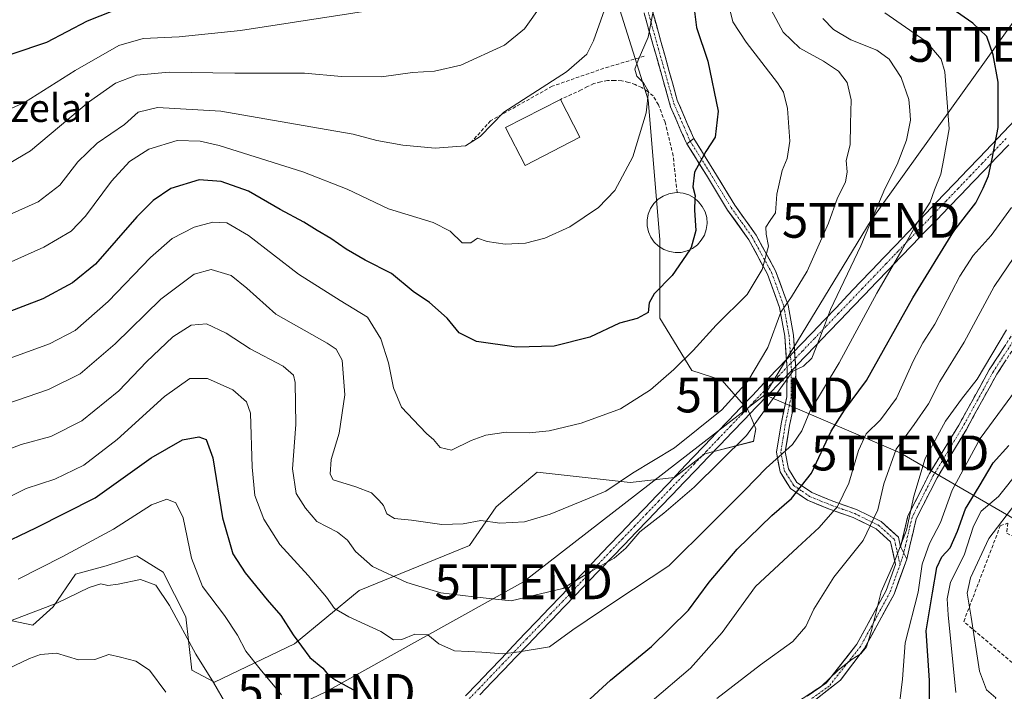
# Model space of a CAD drawing. Units: metres. Extents: x 603091 to 606508, y 4791679 to 4794045.
# Drawn here: x 605134 to 605417, y 4792512 to 4792705 of the extents above; entities that cross this region are included whole.
import ezdxf
from ezdxf.enums import TextEntityAlignment as Align

# ---------------------------------------------------------------- set-up
doc = ezdxf.new("R2010")
doc.units = ezdxf.units.M
doc.header["$MEASUREMENT"] = 0
doc.linetypes.add('TRAZO_Y_PUNTO', pattern=[1, 0.5, -0.25, 0, -0.25])
doc.linetypes.add('TRAZOSX2', pattern=[1.5, 1, -0.5])
doc.layers.get('0').update_dxf_attribs({"lineweight": 5})
for name, color, linetype, lineweight in [('Arbolado forestal CxS', 92, 'Continuous', 0), ('Camino', 19, 'TRAZOSX2', 0), ('Camino Cxs', 19, 'Continuous', 0), ('Camino eje', 19, 'TRAZO_Y_PUNTO', 0), ('Corriente artificial Cxs', 5, 'Continuous', 13), ('Corriente artificial eje', 142, 'TRAZO_Y_PUNTO', 0), ('Corriente artificial superficial', 5, 'Continuous', 13), ('Curva de nivel maestra', 36, 'Continuous', 30), ('Curva de nivel normal', 36, 'Continuous', 0), ('Depósito de agua', 142, 'Continuous', 0), ('Depósito de agua Cxs', 142, 'Continuous', 0), ('Edificación', 1, 'Continuous', 13), ('Edificación Cxs', 1, 'Continuous', 13), ('Muro lineal', 1, 'TRAZOSX2', 13), ('Obra de contención lineal', 1, 'TRAZOSX2', 13), ('Pista', 135, 'Continuous', 13), ('Pista Cxs', 135, 'Continuous', 0), ('Pista eje', 135, 'TRAZO_Y_PUNTO', 0), ('Prado CxS', 92, 'Continuous', 0), ('Seto lineal', 92, 'TRAZOSX2', 0), ('Tendido', 6, 'Continuous', 0), ('Texto cartográfico', 19, 'Continuous', 0), ('Torre de tendido puntual', 7, 'Continuous', 0)]:
    doc.layers.add(name, color=color, linetype=linetype, lineweight=lineweight)
doc.styles.add('Arial', font='txt', dxfattribs={"height": 0.2})

# ---------------------------------------------------------------- blocks, each defined once
blk = doc.blocks.new('*U151')
at = {"layer": 'Arbolado forestal CxS', "color": 92, "linetype": 'Continuous', "lineweight": 0}
blk.add_polyline3d([(605129.9409, 4792533.1023, 63.031), (605138.1453, 4792531.3445, 61.3469), (605144.0055, 4792536.6187, 62.6505), (605150.4515, 4792545.9945, 64.8643), (605159.2423, 4792548.3391, 65.1863), (605163.3539, 4792549.7099, 65.2273), (605168.0325, 4792551.2695, 65.6938), (605175.6509, 4792546.5817, 67.0973), (605182.0971, 4792533.6893, 66.6539), (605183.8559, 4792518.4529, 64.1098), (605190.3017, 4792514.9375, 65.6984), (605213.2747, 4792525.9599, 74.9508), (605231.9097, 4792541.3085, 81.9426), (605263.5549, 4792554.2017, 87.4811), (605271.1733, 4792565.3357, 90.1061), (605276.2865, 4792569.6075, 90.7046), (605283.0067, 4792575.2217, 91.251), (605309.6357, 4792572.2641, 87.2815), (605322.3949, 4792573.7255, 84.9558), (605322.5028, 4792573.8094, 84.952), (605331.1487, 4792580.5373, 84.507), (605333.6651, 4792581.1811, 83.9606), (605345.0909, 4792584.1045, 81.043), (605345.7387, 4792587.6727, 82.0782), (605343.9922, 4792591.9165, 84.0951), (605343.4699, 4792593.1855, 84.6054), (605342.288, 4792594.5219, 85.3159), (605336.0133, 4792601.6169, 89.8748), (605327.3435, 4792604.4277, 92.376), (605318.1545, 4792619.4647, 96.9625), (605318.1545, 4792642.0205, 100.6054), (605314.8129, 4792682.1201, 103.4543), (605305.6227, 4792711.3589, 107.3154)], dxfattribs=at)
blk = doc.blocks.new('*U194')
at = {"layer": 'Curva de nivel normal', "color": 36, "linetype": 'Continuous', "lineweight": 0}
for points in [[(605417.68, 4792616.15, 60), (605409.26, 4792601.92, 60), (605404.84, 4792596.25, 60), (605400.17, 4792589.93, 60), (605394.37, 4792579.18, 60), (605391.14, 4792568.38, 60), (605389.02, 4792558.58, 60), (605385.35, 4792549.13, 60), (605381.77, 4792540.88, 60), (605378.98, 4792529.79, 60), (605377.5, 4792525.09, 60), (605375.88, 4792523.1, 60), (605373.42, 4792521.63, 60), (605369.42, 4792518.44, 60), (605364.39, 4792513.6, 60), (605360.52, 4792510.93, 60)], [(605176.38, 4792512.1, 60), (605171.72, 4792518.44, 60), (605167.79, 4792521, 60), (605163.34, 4792522.2, 60), (605160.02, 4792522.88, 60), (605155.99, 4792521.5, 60), (605151.3, 4792521.4, 60), (605145, 4792523.33, 60), (605140.36, 4792522.95, 60), (605137.27, 4792521.79, 60), (605124.84, 4792515.9, 60)]]:
    blk.add_polyline3d(points, dxfattribs=at)
blk = doc.blocks.new('*U209')
at = {"layer": 'Curva de nivel normal', "color": 36, "linetype": 'Continuous', "lineweight": 0}
for points in [[(605419.81, 4792636.91, 65), (605414.15, 4792628.58, 65), (605405.58, 4792612.52, 65), (605398.61, 4792601.32, 65), (605395.33, 4792594.85, 65), (605391.23, 4792588.9, 65), (605386.06, 4792581.83, 65), (605382.54, 4792571.9, 65), (605380.73, 4792564.43, 65), (605376.55, 4792555.63, 65), (605368.17, 4792545.1, 65), (605362.44, 4792535.93, 65), (605360.06, 4792530.93, 65), (605356.39, 4792526.61, 65), (605347.06, 4792520, 65), (605334.53, 4792510.25, 65)], [(605193.62, 4792508.72, 65), (605190.09, 4792514.84, 65), (605184.95, 4792523.03, 65), (605177.47, 4792537.02, 65), (605173.5, 4792542.86, 65), (605169.06, 4792544.47, 65), (605162.73, 4792543.1, 65), (605159.73, 4792542.73, 65), (605157.73, 4792543.2, 65), (605154.4, 4792542.16, 65), (605145.06, 4792537.67, 65), (605131.73, 4792532.54, 65)]]:
    blk.add_polyline3d(points, dxfattribs=at)
blk = doc.blocks.new('*U227')
at = {"layer": 'Curva de nivel normal', "color": 36, "linetype": 'Continuous', "lineweight": 0}
blk.add_polyline3d([(605421.68, 4792600.5, 55), (605410.16, 4792584.92, 55), (605402.14, 4792570.13, 55), (605398.74, 4792560.76, 55), (605395.65, 4792554.8, 55), (605393.48, 4792548.88, 55), (605392.4, 4792540.77, 55), (605388.64, 4792526.28, 55), (605387.82, 4792515.83, 55), (605387.08, 4792509.56, 55)], dxfattribs=at)
blk = doc.blocks.new('*U233')
at = {"layer": 'Curva de nivel normal', "color": 36, "linetype": 'Continuous', "lineweight": 0}
for points in [[(605419.12, 4792651.24, 70), (605413.33, 4792643.2, 70), (605408.1, 4792637.4, 70), (605404.34, 4792631.5, 70), (605397.14, 4792617.75, 70), (605393.72, 4792612.36, 70), (605391.04, 4792607.27, 70), (605386.1, 4792596.47, 70), (605381.58, 4792590.23, 70), (605377.45, 4792586.25, 70), (605375.18, 4792581.45, 70), (605372.49, 4792572.05, 70), (605369.18, 4792565.43, 70), (605363.92, 4792559.38, 70), (605357.68, 4792553.67, 70), (605345.7, 4792542.42, 70), (605336.11, 4792529.23, 70), (605327.02, 4792518.98, 70), (605316.01, 4792509.65, 70)], [(605209.59, 4792511.39, 70), (605203.5, 4792518.71, 70), (605199.34, 4792523.88, 70), (605196.97, 4792528.51, 70), (605193.26, 4792534.14, 70), (605186.9, 4792542.44, 70), (605183.74, 4792550.61, 70), (605181.3, 4792562.16, 70), (605179.24, 4792566.43, 70), (605176.66, 4792567.55, 70), (605172.29, 4792565.89, 70), (605161.3, 4792558.92, 70), (605146.65, 4792550.98, 70), (605134, 4792544.5, 70)]]:
    blk.add_polyline3d(points, dxfattribs=at)
blk = doc.blocks.new('*U273')
at = {"layer": 'Curva de nivel maestra', "color": 36, "linetype": 'Continuous', "lineweight": 30}
for points in [[(605127.38, 4792553.76, 75), (605139.09, 4792559.28, 75), (605156.11, 4792567.92, 75), (605172.16, 4792579.35, 75), (605181.16, 4792584.55, 75), (605185.81, 4792585.35, 75), (605187.97, 4792584.67, 75), (605189.87, 4792579.36, 75), (605192.61, 4792562.14, 75), (605195.63, 4792551.84, 75), (605199.14, 4792546.35, 75), (605205.44, 4792538.65, 75), (605209.36, 4792534.11, 75), (605212.88, 4792528.58, 75), (605217.71, 4792522.1, 75), (605221.42, 4792518.97, 75), (605223.02, 4792517.06, 75), (605225.18, 4792515.52, 75), (605231.12, 4792512.33, 75)], [(605297.08, 4792509.17, 75), (605304.02, 4792515.6, 75), (605315.84, 4792525.18, 75), (605326.44, 4792535.62, 75), (605332.37, 4792543.67, 75), (605340.39, 4792553.19, 75), (605350.37, 4792562.86, 75), (605356.03, 4792567.65, 75), (605361.75, 4792575.01, 75), (605367.42, 4792587.02, 75), (605371.23, 4792593, 75), (605377.5, 4792601.58, 75), (605390.78, 4792625.28, 75), (605402.64, 4792644.38, 75), (605408.94, 4792652.53, 75), (605410.97, 4792656.76, 75), (605412.56, 4792660.26, 75), (605413.62, 4792665.18, 75), (605415.28, 4792674.17, 75), (605415.3, 4792687.17, 75), (605413.86, 4792695.07, 75), (605412.09, 4792700.3, 75), (605408.01, 4792704.12, 75), (605394.95, 4792713.26, 75)]]:
    blk.add_polyline3d(points, dxfattribs=at)
blk = doc.blocks.new('*U278')
at = {"layer": 'Curva de nivel maestra', "color": 36, "linetype": 'Continuous', "lineweight": 30}
blk.add_polyline3d([(605164.74, 4792709.04, 125), (605153.77, 4792704.68, 125), (605142.07, 4792698.58, 125), (605122.4, 4792691.96, 125), (605097.49, 4792687.07, 125), (605080.43, 4792685.42, 125), (605070.83, 4792685, 125), (605054.12, 4792686.8, 125), (605044.14, 4792688.94, 125), (605034.33, 4792691.46, 125), (605016.44, 4792698.14, 125), (605005.23, 4792704.02, 125), (604993.6, 4792709.75, 125)], dxfattribs=at)
blk = doc.blocks.new('5TTEND')
blk.add_text('5TTEND', height=10).set_placement((0, 0), align=Align.MIDDLE_CENTER)

msp = doc.modelspace()

# ---------------------------------------------------------------- linework, layer by layer
at = {"layer": 'Arbolado forestal CxS', "color": 92, "linetype": 'Continuous', "lineweight": 0}
msp.add_polyline3d([(605129.94, 4792533.1, 63.03), (605138.15, 4792531.34, 61.35), (605144.01, 4792536.62, 62.65), (605150.45, 4792545.99, 64.86), (605159.24, 4792548.34, 65.19), (605163.35, 4792549.71, 65.23), (605168.03, 4792551.27, 65.69), (605175.65, 4792546.58, 67.1), (605182.1, 4792533.69, 66.65), (605183.86, 4792518.45, 64.11), (605190.3, 4792514.94, 65.7), (605213.27, 4792525.96, 74.95), (605231.91, 4792541.31, 81.94), (605263.55, 4792554.2, 87.48), (605271.17, 4792565.34, 90.11), (605276.29, 4792569.61, 90.7), (605283.01, 4792575.22, 91.25), (605309.64, 4792572.26, 87.28), (605322.39, 4792573.73, 84.96), (605322.5, 4792573.81, 84.95), (605331.15, 4792580.54, 84.51), (605333.67, 4792581.18, 83.96), (605345.09, 4792584.1, 81.04), (605345.74, 4792587.67, 82.08), (605343.99, 4792591.92, 84.1), (605343.47, 4792593.19, 84.61), (605342.29, 4792594.52, 85.32), (605336.01, 4792601.62, 89.87), (605327.34, 4792604.43, 92.38), (605318.15, 4792619.46, 96.96), (605318.15, 4792642.02, 100.61), (605314.81, 4792682.12, 103.45), (605305.62, 4792711.36, 107.32)], dxfattribs=at)
at = {"layer": 'Camino', "color": 19, "linetype": 'TRAZOSX2', "lineweight": 0}
for points in [[(605162.22, 4793003.27), (605166.23, 4792999.75), (605174.09, 4792995.03), (605184.31, 4792991.86), (605195.95, 4792987.62), (605205.81, 4792980.48), (605214.53, 4792967.83), (605219.61, 4792950.85), (605224.25, 4792934.19), (605227.75, 4792915.49), (605230.01, 4792898.01), (605231.72, 4792885.82), (605234.27, 4792877.38), (605240.85, 4792866.54), (605248.16, 4792853.99), (605268.79, 4792819.35), (605279.16, 4792798.76), (605291.91, 4792770.69), (605303.17, 4792743.32), (605314.79, 4792712.25), (605323.2, 4792681.98), (605327.96, 4792670.99)], [(605325.93, 4792669.52), (605325.74, 4792669.83), (605321.29, 4792680.12), (605312.4, 4792711.49), (605300.85, 4792742.41), (605289.62, 4792769.7), (605276.91, 4792797.68), (605266.62, 4792818.11), (605246, 4792852.73), (605238.7, 4792865.26), (605231.97, 4792876.35), (605229.27, 4792885.28), (605227.54, 4792897.68), (605225.28, 4792915.1), (605221.82, 4792933.63), (605217.21, 4792950.15), (605212.25, 4792966.74), (605203.99, 4792978.71), (605197.12, 4792983.68), (605194.77, 4792985.39), (605183.51, 4792989.49), (605173.06, 4792992.73), (605164.74, 4792997.73), (605162.07, 4793000.07)], [(605387.33, 4792553.8), (605389.43, 4792562.73), (605395.62, 4792574.89), (605404.02, 4792588.78), (605412.78, 4792604.62), (605422.17, 4792619.07), (605443.18, 4792640.71), (605451.06, 4792653.56), (605455.16, 4792663.92), (605455.96, 4792670), (605454.29, 4792678.11), (605449.08, 4792687.4), (605440.38, 4792698.6), (605441.37, 4792699.37)], [(605441.37, 4792699.37), (605442.35, 4792700.14), (605451.17, 4792688.78), (605456.66, 4792679), (605458.49, 4792670.09), (605457.6, 4792663.28), (605453.3, 4792652.43), (605445.17, 4792639.17), (605424.13, 4792617.51), (605414.92, 4792603.34), (605406.19, 4792587.53), (605397.8, 4792573.67), (605391.79, 4792561.87), (605389.08, 4792550.28)]]:
    msp.add_lwpolyline(points, dxfattribs=at)
at = {"layer": 'Camino Cxs', "color": 19, "linetype": 'Continuous', "lineweight": 0}
for points in [[(605327.96, 4792670.99), (605325.93, 4792669.52)], [(605387.33, 4792553.8), (605387.34, 4792553.75), (605389.08, 4792550.28)]]:
    msp.add_lwpolyline(points, dxfattribs=at)
for points in [[(605315.99, 4792707.93, 105.49), (605317.19, 4792703.6, 104.57), (605318.4, 4792699.28, 103.95), (605319.6, 4792694.95, 103.55), (605320.8, 4792690.63, 103.24), (605322, 4792686.3, 102.71), (605323.2, 4792681.98, 102.14), (605324.79, 4792678.32, 101.66), (605326.37, 4792674.65, 101.04), (605327.96, 4792670.99, 100.6), (605327.96, 4792670.99, 100.6), (605325.93, 4792669.52, 100.88), (605325.74, 4792669.83, 100.98), (605324.26, 4792673.26, 101.42), (605322.77, 4792676.69, 101.89), (605321.29, 4792680.12, 102.34), (605320.02, 4792684.6, 103.07), (605318.75, 4792689.08, 103.41), (605317.48, 4792693.56, 103.84), (605316.21, 4792698.05, 104.41), (605314.94, 4792702.53, 105.27), (605313.67, 4792707.01, 105.98)], [(605417.22, 4792606.88, 57.42), (605414.92, 4792603.34, 57.68), (605412.74, 4792599.39, 57.22), (605410.56, 4792595.44, 56.96), (605408.37, 4792591.48, 56.81), (605406.19, 4792587.53, 56.73), (605404.09, 4792584.07, 56.5), (605402, 4792580.6, 56.81), (605399.9, 4792577.14, 57.06), (605397.8, 4792573.67, 56.72), (605395.8, 4792569.74, 57.51), (605393.79, 4792565.8, 58.22), (605391.79, 4792561.87, 58.65), (605390.89, 4792558.01, 58.26), (605389.98, 4792554.14, 57.96), (605389.08, 4792550.28, 58.05), (605389.08, 4792550.28, 58.05), (605387.34, 4792553.75, 59.7), (605387.33, 4792553.8, 59.72), (605388.38, 4792558.26, 59.98), (605389.43, 4792562.73, 60.28), (605391.49, 4792566.78, 59.67), (605393.56, 4792570.84, 58.75), (605395.62, 4792574.89, 57.91), (605397.72, 4792578.36, 58.04), (605399.82, 4792581.84, 57.78), (605401.92, 4792585.31, 57.46), (605404.02, 4792588.78, 57.78), (605406.21, 4792592.74, 57.92), (605408.4, 4792596.7, 58.27), (605410.59, 4792600.66, 58.53), (605412.78, 4792604.62, 58.99), (605415.13, 4792608.23, 58.74), (605417.48, 4792611.85, 59.02)]]:
    msp.add_polyline3d(points, dxfattribs=at)
at = {"layer": 'Camino eje', "color": 19, "linetype": 'TRAZO_Y_PUNTO', "lineweight": 0}
for points in [[(605313.58, 4792711.87), (605317.78, 4792696.74), (605322.23, 4792681.05), (605324.61, 4792675.56), (605326.83, 4792670.41), (605326.93, 4792670.25)], [(605441.37, 4792699.37), (605450.13, 4792688.09), (605452.73, 4792683.45), (605455.48, 4792678.56), (605456.31, 4792674.5), (605457.23, 4792670.05), (605456.78, 4792666.64), (605456.38, 4792663.6), (605454.23, 4792658.18), (605452.18, 4792653), (605444.18, 4792639.94), (605433.66, 4792629.11), (605423.15, 4792618.29), (605413.85, 4792603.98), (605409.47, 4792596.06), (605405.11, 4792588.16), (605400.91, 4792581.23), (605396.71, 4792574.28), (605390.61, 4792562.3), (605390.08, 4792560.06), (605388.72, 4792554.25), (605388.2, 4792552.03)], [(605388.2, 4792552.03), (605388.2, 4792552), (605387.17, 4792548.71)]]:
    msp.add_lwpolyline(points, dxfattribs=at)
at = {"layer": 'Corriente artificial Cxs', "color": 5, "linetype": 'Continuous', "lineweight": 13}
for points in [[(605262.4, 4792511.03, 77.19), (605265.83, 4792514.62, 77.55), (605269.26, 4792518.22, 78.22), (605272.69, 4792521.81, 79.84), (605276.12, 4792525.41, 81.45), (605279.55, 4792529, 82.72), (605282.99, 4792532.6, 83.17), (605286.42, 4792536.19, 83.96), (605289.85, 4792539.79, 84.68), (605293.28, 4792543.38, 85.32), (605296.71, 4792546.97, 86.08), (605300.14, 4792550.57, 86.48), (605303.57, 4792554.16, 86.62), (605307.01, 4792557.76, 86.34), (605310.44, 4792561.35, 86.63), (605313.87, 4792564.95, 86.97), (605317.3, 4792568.54, 87.1), (605320.73, 4792572.14, 87.4), (605324.16, 4792575.73, 87.52), (605327.6, 4792579.33, 87.98), (605331.03, 4792582.92, 88.54), (605334.46, 4792586.52, 88.45), (605337.89, 4792590.11, 88.28), (605341.32, 4792593.71, 87.93), (605344.75, 4792597.3, 87.36), (605348.18, 4792600.9, 87.13), (605351.62, 4792604.49, 87.23), (605355.05, 4792608.08, 86.42), (605358.48, 4792611.68, 86.23), (605361.91, 4792615.27, 86.37), (605365.34, 4792618.87, 85.12), (605368.77, 4792622.46, 84.4), (605372.21, 4792626.06, 83.56), (605375.64, 4792629.65, 82.87), (605379.07, 4792633.25, 82.19), (605382.5, 4792636.84, 81.78), (605385.93, 4792640.44, 81.07), (605389.36, 4792644.03, 80.45), (605392.8, 4792647.63, 79.79), (605396.23, 4792651.22, 79.25), (605399.66, 4792654.82, 78.81), (605403.09, 4792658.41, 78.56), (605406.52, 4792662.01, 77.83), (605409.95, 4792665.6, 76.42), (605413.38, 4792669.19, 75.38), (605416.82, 4792672.79, 74.46), (605420.25, 4792676.38, 73.5)], [(605418.38, 4792669.24, 73.84), (605414.92, 4792665.65, 74.47), (605411.47, 4792662.06, 75.62), (605408.02, 4792658.48, 77.02), (605404.57, 4792654.89, 77.16), (605401.12, 4792651.3, 77.34), (605397.67, 4792647.71, 77.61), (605394.21, 4792644.12, 78.27), (605390.76, 4792640.53, 79), (605387.31, 4792636.95, 79.6), (605383.86, 4792633.36, 80.33), (605380.41, 4792629.77, 80.91), (605376.95, 4792626.18, 81.72), (605373.5, 4792622.59, 82.43), (605370.05, 4792619, 83), (605366.6, 4792615.42, 83.67), (605363.15, 4792611.83, 84.97), (605359.69, 4792608.24, 85.2), (605356.24, 4792604.65, 84.79), (605352.79, 4792601.06, 85.41), (605349.34, 4792597.48, 85.51), (605345.89, 4792593.89, 86.15), (605342.44, 4792590.3, 86.8), (605338.98, 4792586.71, 87.07), (605335.53, 4792583.12, 87.5), (605332.08, 4792579.53, 87.23), (605328.63, 4792575.95, 86.75), (605325.18, 4792572.36, 86.37), (605321.72, 4792568.77, 86.75), (605318.27, 4792565.18, 86.31), (605314.82, 4792561.59, 85.95), (605311.37, 4792558, 85.54), (605307.92, 4792554.42, 85.32), (605304.47, 4792550.83, 85.36), (605301.01, 4792547.24, 85.06), (605297.56, 4792543.65, 84.43), (605294.11, 4792540.06, 84.05), (605290.66, 4792536.47, 83.48), (605287.21, 4792532.89, 82.81), (605283.75, 4792529.3, 82.26), (605280.3, 4792525.71, 81.43), (605276.85, 4792522.12, 80), (605273.4, 4792518.53, 78.29), (605269.95, 4792514.94, 77.62), (605266.49, 4792511.36, 76.99)]]:
    msp.add_polyline3d(points, dxfattribs=at)
at = {"layer": 'Corriente artificial eje', "color": 142, "linetype": 'TRAZO_Y_PUNTO', "lineweight": 0}
msp.add_polyline3d([(605417.6, 4792671.02, 74.17), (605414.16, 4792667.43, 75), (605410.71, 4792663.84, 76.07), (605407.27, 4792660.25, 77.45), (605403.83, 4792656.66, 77.9), (605400.39, 4792653.07, 78.18), (605396.95, 4792649.48, 78.39), (605393.51, 4792645.88, 79.03), (605390.06, 4792642.29, 79.74), (605386.62, 4792638.7, 80.32), (605383.18, 4792635.11, 81.05), (605379.74, 4792631.52, 81.58), (605376.3, 4792627.93, 82.34), (605372.86, 4792624.34, 83.06), (605369.42, 4792620.75, 83.71), (605365.97, 4792617.16, 84.42), (605362.53, 4792613.56, 85.79), (605359.09, 4792609.97, 85.72), (605355.65, 4792606.38, 85.6), (605352.21, 4792602.79, 86.33), (605348.77, 4792599.2, 86.18), (605345.32, 4792595.61, 86.72), (605341.88, 4792592.02, 87.35), (605338.44, 4792588.43, 87.59), (605335, 4792584.84, 87.99), (605331.56, 4792581.24, 87.92), (605328.12, 4792577.65, 87.36), (605324.67, 4792574.06, 86.84), (605321.23, 4792570.47, 87.08), (605317.79, 4792566.88, 86.74), (605314.35, 4792563.29, 86.64), (605310.91, 4792559.7, 86.13), (605307.47, 4792556.11, 85.86), (605304.02, 4792552.52, 86.05), (605300.58, 4792548.92, 85.93), (605297.14, 4792545.33, 85.28), (605293.7, 4792541.74, 84.69), (605290.26, 4792538.15, 84.12), (605286.82, 4792534.56, 83.43), (605283.37, 4792530.97, 82.74), (605279.93, 4792527.38, 82.14), (605276.49, 4792523.79, 80.77), (605273.05, 4792520.2, 79.08), (605269.61, 4792516.61, 77.92), (605266.17, 4792513.01, 77.28), (605262.72, 4792509.42, 77.04)], dxfattribs=at)
at = {"layer": 'Corriente artificial superficial', "color": 5, "linetype": 'Continuous', "lineweight": 13}
for points in [[(605262.4, 4792511.03, 77.19), (605265.83, 4792514.62, 77.55), (605269.26, 4792518.22, 78.22), (605272.69, 4792521.81, 79.84), (605276.12, 4792525.41, 81.45), (605279.55, 4792529, 82.72), (605282.99, 4792532.6, 83.17), (605286.42, 4792536.19, 83.96), (605289.85, 4792539.79, 84.68), (605293.28, 4792543.38, 85.32), (605296.71, 4792546.97, 86.08), (605300.14, 4792550.57, 86.48), (605303.57, 4792554.16, 86.62), (605307.01, 4792557.76, 86.34), (605310.44, 4792561.35, 86.63), (605313.87, 4792564.95, 86.97), (605317.3, 4792568.54, 87.1), (605320.73, 4792572.14, 87.4), (605324.16, 4792575.73, 87.52), (605327.6, 4792579.33, 87.98), (605331.03, 4792582.92, 88.54), (605334.46, 4792586.52, 88.45), (605337.89, 4792590.11, 88.28), (605341.32, 4792593.71, 87.93), (605344.75, 4792597.3, 87.36), (605348.18, 4792600.9, 87.13), (605351.62, 4792604.49, 87.23), (605355.05, 4792608.08, 86.42), (605358.48, 4792611.68, 86.23), (605361.91, 4792615.27, 86.37), (605365.34, 4792618.87, 85.12), (605368.77, 4792622.46, 84.4), (605372.21, 4792626.06, 83.56), (605375.64, 4792629.65, 82.87), (605379.07, 4792633.25, 82.19), (605382.5, 4792636.84, 81.78), (605385.93, 4792640.44, 81.07), (605389.36, 4792644.03, 80.45), (605392.8, 4792647.63, 79.79), (605396.23, 4792651.22, 79.25), (605399.66, 4792654.82, 78.81), (605403.09, 4792658.41, 78.56), (605406.52, 4792662.01, 77.84), (605409.95, 4792665.6, 76.42), (605413.38, 4792669.19, 75.38), (605416.82, 4792672.79, 74.46), (605420.25, 4792676.38, 73.5)], [(605418.38, 4792669.24, 73.84), (605414.92, 4792665.65, 74.47), (605411.47, 4792662.06, 75.62), (605408.02, 4792658.48, 77.02), (605404.57, 4792654.89, 77.16), (605401.12, 4792651.3, 77.34), (605397.67, 4792647.71, 77.61), (605394.21, 4792644.12, 78.27), (605390.76, 4792640.53, 79), (605387.31, 4792636.95, 79.6), (605383.86, 4792633.36, 80.33), (605380.41, 4792629.77, 80.91), (605376.95, 4792626.18, 81.72), (605373.5, 4792622.59, 82.43), (605370.05, 4792619, 83), (605366.6, 4792615.42, 83.67), (605363.15, 4792611.83, 84.97), (605359.69, 4792608.24, 85.2), (605356.24, 4792604.65, 84.79), (605352.79, 4792601.06, 85.41), (605349.34, 4792597.48, 85.51), (605345.89, 4792593.89, 86.15), (605342.44, 4792590.3, 86.8), (605338.98, 4792586.71, 87.07), (605335.53, 4792583.12, 87.5), (605332.08, 4792579.53, 87.23), (605328.63, 4792575.95, 86.75), (605325.18, 4792572.36, 86.37), (605321.72, 4792568.77, 86.75), (605318.27, 4792565.18, 86.31), (605314.82, 4792561.59, 85.95), (605311.37, 4792558, 85.54), (605307.92, 4792554.42, 85.32), (605304.47, 4792550.83, 85.36), (605301.01, 4792547.24, 85.06), (605297.56, 4792543.65, 84.43), (605294.11, 4792540.06, 84.05), (605290.66, 4792536.47, 83.48), (605287.21, 4792532.89, 82.81), (605283.75, 4792529.3, 82.26), (605280.3, 4792525.71, 81.43), (605276.85, 4792522.12, 80), (605273.4, 4792518.53, 78.29), (605269.95, 4792514.94, 77.62), (605266.49, 4792511.36, 76.99)]]:
    msp.add_polyline3d(points, dxfattribs=at)
at = {"layer": 'Curva de nivel maestra', "color": 36, "linetype": 'Continuous', "lineweight": 30}
for points in [[(605327.76, 4792710.57, 100), (605328.73, 4792702.9, 100), (605331.95, 4792693.23, 100), (605334.96, 4792678.9, 100), (605334.06, 4792671.43, 100), (605331.39, 4792667.32, 100), (605328.12, 4792661.4, 100), (605327.69, 4792657.14, 100), (605328.29, 4792654.55, 100), (605328.26, 4792653.77, 100)], [(605326.78, 4792639.11, 100), (605321.78, 4792631.66, 100), (605316.56, 4792626.41, 100), (605315.13, 4792623.82, 100), (605314.89, 4792621.08, 100), (605311.66, 4792619.36, 100), (605306.63, 4792618.05, 100), (605298.1, 4792614.04, 100), (605287.82, 4792611.43, 100), (605277.04, 4792611.17, 100), (605265.52, 4792612.72, 100), (605260.61, 4792615.28, 100), (605257.18, 4792619.46, 100), (605252.04, 4792623.92, 100), (605247.36, 4792627.12, 100), (605241.19, 4792632.29, 100), (605233.6, 4792636.13, 100), (605228.11, 4792639.25, 100), (605223.76, 4792642.35, 100), (605219.86, 4792644.57, 100), (605215.95, 4792647.04, 100), (605209.19, 4792650.66, 100), (605200.07, 4792655.91, 100), (605192.25, 4792658.72, 100), (605185.98, 4792659.17, 100), (605177.84, 4792656.69, 100), (605172.7, 4792653.22, 100), (605168.03, 4792648.57, 100), (605156.14, 4792634.91, 100), (605149.53, 4792629.59, 100), (605141.06, 4792624.98, 100), (605123.73, 4792618.44, 100)], [(605328.26, 4792653.77, 100), (605328.11, 4792650.41, 100), (605328.48, 4792644.59, 100), (605327.2, 4792639.73, 100), (605326.78, 4792639.11, 100)], [(605395.59, 4792509.16, 50), (605395.57, 4792515.48, 50), (605394.68, 4792529.73, 50), (605396.46, 4792540.62, 50), (605397.73, 4792547.92, 50), (605399.14, 4792550.96, 50), (605401.55, 4792553.58, 50), (605403.66, 4792558.32, 50), (605405.95, 4792564.76, 50), (605409.89, 4792571.16, 50), (605413.93, 4792577.89, 50), (605418.4, 4792582.9, 50)]]:
    msp.add_polyline3d(points, dxfattribs=at)
at = {"layer": 'Curva de nivel normal', "color": 36, "linetype": 'Continuous', "lineweight": 0}
for points in [[(605306.07, 4792718.53, 110), (605299.12, 4792699.06, 110), (605297.26, 4792695.19, 110), (605291.37, 4792690.19, 110), (605273.42, 4792678.56, 110), (605266.6, 4792671.56, 110), (605262.4, 4792668.96, 110), (605253.7, 4792668.28, 110), (605244.38, 4792669.08, 110), (605236.94, 4792670.46, 110), (605230.11, 4792672.3, 110), (605220.16, 4792674.02, 110), (605192.16, 4792678.88, 110), (605174.01, 4792679.95, 110), (605168.41, 4792678.54, 110), (605164.48, 4792675.02, 110), (605156.65, 4792669.67, 110), (605151.08, 4792664.33, 110), (605145.96, 4792657.67, 110), (605139.72, 4792652.82, 110), (605125.73, 4792646.59, 110)], [(605126.9, 4792661.23, 115), (605137.52, 4792667.45, 115), (605154.19, 4792681.43, 115), (605161.94, 4792686.93, 115), (605167.97, 4792689.15, 115), (605177.35, 4792690.05, 115), (605196.16, 4792689.81, 115), (605216.17, 4792689.76, 115), (605226.82, 4792688.84, 115), (605238.32, 4792688.7, 115), (605247.14, 4792689.93, 115), (605253.46, 4792690.39, 115), (605261.08, 4792692.08, 115), (605273.56, 4792697.76, 115), (605279.38, 4792702.5, 115), (605289.26, 4792716.58, 115)], [(605317.62, 4792714.44, 105), (605314.82, 4792700.06, 105), (605311.93, 4792693.46, 105), (605311.05, 4792690.9, 105), (605311.6, 4792688.93, 105), (605313.54, 4792687.01, 105), (605314.91, 4792684.46, 105), (605314.28, 4792678.38, 105), (605310.48, 4792665.78, 105), (605305.31, 4792656.07, 105), (605300.59, 4792651.24, 105), (605292.35, 4792645.71, 105), (605285.22, 4792642.4, 105), (605279.58, 4792640.99, 105), (605273.78, 4792640.73, 105), (605268.66, 4792641.49, 105), (605265.83, 4792642.38, 105), (605263.9, 4792641.12, 105), (605261.42, 4792641.05, 105), (605257.98, 4792644.41, 105), (605253.12, 4792646.9, 105), (605240.32, 4792650.8, 105), (605228.39, 4792656.43, 105), (605215.72, 4792661.43, 105), (605191.72, 4792669.03, 105), (605186.24, 4792670.3, 105), (605179.59, 4792670.46, 105), (605171.51, 4792667.98, 105), (605165.92, 4792664.44, 105), (605160.79, 4792658.73, 105), (605153.3, 4792648.74, 105), (605149.18, 4792644.38, 105), (605141.31, 4792639.83, 105), (605124.64, 4792632.32, 105)], [(605245.52, 4792709.34, 120), (605197.83, 4792702.06, 120), (605180.22, 4792700.19, 120), (605169.84, 4792699.72, 120), (605162.89, 4792697.72, 120), (605150.32, 4792690.52, 120), (605135.76, 4792681.31, 120), (605122.17, 4792675.3, 120), (605112.35, 4792673.18, 120), (605101.16, 4792670.56, 120), (605082.38, 4792667.27, 120), (605071.77, 4792666.87, 120), (605063.61, 4792667.62, 120), (605051.56, 4792668.44, 120), (605032.8, 4792671.74, 120), (605028.51, 4792673.72, 120), (605018.75, 4792677.39, 120), (605004.51, 4792681.75, 120), (604992.65, 4792686.88, 120), (604982.44, 4792690.58, 120), (604969.35, 4792697.15, 120), (604953.02, 4792707.7, 120)], [(605127.34, 4792606.4, 95), (605142.94, 4792612.06, 95), (605150.31, 4792615.9, 95), (605159.8, 4792624.26, 95), (605171.93, 4792636.87, 95), (605178.23, 4792642.29, 95), (605184.47, 4792645.53, 95), (605189.86, 4792647.04, 95), (605193.92, 4792646.85, 95), (605200.06, 4792643.2, 95), (605214.48, 4792632.08, 95), (605226.38, 4792624.57, 95), (605234.22, 4792619.74, 95), (605238.12, 4792613.52, 95), (605240.32, 4792606.68, 95), (605241.74, 4792599.48, 95), (605244.07, 4792593.94, 95), (605249.22, 4792588.43, 95), (605251.28, 4792586.21, 95), (605253.25, 4792584.67, 95), (605255.13, 4792582.32, 95), (605258.4, 4792581.52, 95), (605264.01, 4792584.34, 95), (605268.23, 4792585.9, 95), (605274.05, 4792586.75, 95), (605280.65, 4792586.53, 95), (605286.46, 4792587.12, 95), (605295.57, 4792589.28, 95), (605306.92, 4792593.39, 95), (605315.5, 4792598.9, 95), (605322.21, 4792604.73, 95), (605327.8, 4792610.22, 95), (605334.4, 4792617.4, 95), (605343.23, 4792626.28, 95), (605347.56, 4792633.41, 95), (605349.39, 4792640.08, 95), (605348.7, 4792643.52, 95), (605348.58, 4792645.58, 95), (605349.82, 4792647.48, 95), (605351.37, 4792649.64, 95), (605351.79, 4792655.03, 95), (605353.31, 4792661.86, 95), (605354.74, 4792665.24, 95), (605355.54, 4792670.24, 95), (605354.81, 4792679.62, 95), (605353.66, 4792684.27, 95), (605352.02, 4792687.04, 95), (605343.02, 4792698.7, 95), (605339.16, 4792704.5, 95), (605338.41, 4792707.66, 95)], [(605130.73, 4792594.82, 90), (605142.69, 4792599, 90), (605151.78, 4792603.47, 90), (605161.83, 4792612.12, 90), (605174.93, 4792624.91, 90), (605184.54, 4792632.09, 90), (605189.34, 4792633.38, 90), (605195.09, 4792631.7, 90), (605199.6, 4792628.08, 90), (605207.99, 4792620.62, 90), (605222.66, 4792612.26, 90), (605225.26, 4792610.59, 90), (605227.01, 4792607.35, 90), (605227.76, 4792597.41, 90), (605226.18, 4792586.43, 90), (605223.84, 4792578.88, 90), (605223.55, 4792574.65, 90), (605224.45, 4792573.06, 90), (605230.91, 4792571.01, 90), (605235.39, 4792569.29, 90), (605237.6, 4792567.08, 90), (605238.88, 4792565.73, 90), (605239.84, 4792563.28, 90), (605242.03, 4792562, 90), (605246.87, 4792561.49, 90), (605255.65, 4792560.22, 90), (605261.72, 4792560.41, 90), (605266.79, 4792561.41, 90), (605272.23, 4792560.58, 90), (605279.3, 4792561.04, 90), (605286.68, 4792563.22, 90), (605297.42, 4792567.6, 90), (605302.66, 4792569.76, 90), (605310.38, 4792575.01, 90), (605322.37, 4792582.21, 90), (605335.98, 4792593.11, 90), (605343.49, 4792601.4, 90), (605349.2, 4792611.01, 90), (605352.91, 4792621.18, 90), (605356, 4792625.58, 90), (605360.5, 4792632.91, 90), (605366.63, 4792646.76, 90), (605369.16, 4792653.97, 90), (605371.47, 4792658.5, 90), (605371.95, 4792661.45, 90), (605371.7, 4792664.66, 90), (605372.82, 4792669.16, 90), (605372.94, 4792675.2, 90), (605373.11, 4792682.14, 90), (605371.98, 4792687.09, 90), (605369.48, 4792690.31, 90), (605365.14, 4792693.26, 90), (605358.38, 4792696.98, 90), (605353.62, 4792701.58, 90), (605350.11, 4792707.9, 90)], [(605128.85, 4792566.84, 80), (605136.27, 4792570.59, 80), (605144.54, 4792573.25, 80), (605152.79, 4792577.25, 80), (605162.41, 4792584.61, 80), (605175.98, 4792596.96, 80), (605183.25, 4792602.11, 80), (605188.31, 4792602.11, 80), (605195.63, 4792598.91, 80), (605199.56, 4792595.47, 80), (605200.7, 4792592.16, 80), (605201.14, 4792576.7, 80), (605201.91, 4792568.55, 80), (605204.5, 4792561.72, 80), (605209.08, 4792554.54, 80), (605217.27, 4792545.64, 80), (605222.46, 4792539.42, 80), (605224.81, 4792536.14, 80), (605228.86, 4792533.73, 80), (605238.07, 4792529.57, 80), (605241.75, 4792527.11, 80), (605244.08, 4792527.23, 80), (605247.82, 4792528.73, 80), (605251.56, 4792528.58, 80), (605254.78, 4792526.03, 80), (605259.26, 4792523.96, 80), (605267.12, 4792523.59, 80), (605273.09, 4792523.12, 80), (605277.85, 4792523.66, 80), (605286.5, 4792525.15, 80), (605293.25, 4792530.02, 80), (605305.52, 4792538.28, 80), (605320.79, 4792548.33, 80), (605332.92, 4792560.39, 80), (605342.59, 4792570.08, 80), (605348.7, 4792576.44, 80), (605356.26, 4792583.24, 80), (605358.96, 4792587.16, 80), (605361.29, 4792592.71, 80), (605369.66, 4792606.62, 80), (605380.47, 4792626.6, 80), (605387.65, 4792639.01, 80), (605392.72, 4792647.94, 80), (605395.76, 4792652.74, 80), (605397.05, 4792656.25, 80), (605398.86, 4792660.74, 80), (605399.72, 4792665.3, 80), (605401.28, 4792673.8, 80), (605399.98, 4792690.13, 80), (605398.93, 4792693.79, 80), (605394.7, 4792698.81, 80), (605382.83, 4792707.04, 80)], [(605129.42, 4792581.06, 85), (605134.82, 4792583.16, 85), (605143.38, 4792585.53, 85), (605152.25, 4792589.98, 85), (605162.83, 4792598.55, 85), (605170.83, 4792606.91, 85), (605178.36, 4792614.06, 85), (605183.6, 4792617.42, 85), (605188.06, 4792617.79, 85), (605193.68, 4792615.1, 85), (605200.58, 4792610.67, 85), (605210.04, 4792605.66, 85), (605212.99, 4792603.13, 85), (605213.53, 4792601.03, 85), (605213.68, 4792588.94, 85), (605212.71, 4792576.22, 85), (605213.82, 4792569.14, 85), (605216.43, 4792564.89, 85), (605219.69, 4792561.08, 85), (605225.68, 4792558.04, 85), (605228.57, 4792555.72, 85), (605230.82, 4792552.48, 85), (605235.71, 4792548.14, 85), (605245.59, 4792543.57, 85), (605255.35, 4792540.58, 85), (605264.76, 4792539.48, 85), (605275.48, 4792538.37, 85), (605290.33, 4792541.86, 85), (605298.35, 4792546.74, 85), (605305.1, 4792550.59, 85), (605308.46, 4792553.45, 85), (605312.46, 4792558.14, 85), (605319.37, 4792563.49, 85), (605328.03, 4792570.92, 85), (605343.03, 4792585.8, 85), (605356.36, 4792604.27, 85), (605359.45, 4792605.72, 85), (605361.87, 4792608, 85), (605364.36, 4792614.24, 85), (605367.23, 4792621.91, 85), (605375.87, 4792640.24, 85), (605382.83, 4792656.58, 85), (605386.36, 4792663.58, 85), (605388.98, 4792670.58, 85), (605390.12, 4792676.26, 85), (605389.98, 4792679.08, 85), (605389.66, 4792682.2, 85), (605387.45, 4792688.55, 85), (605384.03, 4792693.75, 85), (605380.45, 4792696.33, 85), (605373.05, 4792699.36, 85), (605368.03, 4792702.33, 85), (605364.99, 4792705.46, 85)], [(605403.16, 4792512.01, 45), (605400.93, 4792534.28, 45), (605400.69, 4792538.91, 45), (605401.65, 4792543.64, 45), (605405.53, 4792551.44, 45), (605408.2, 4792559.8, 45), (605410.47, 4792564.03, 45), (605415.46, 4792568.27, 45), (605421.42, 4792575.79, 45)], [(605340.75, 4792453.5, 40), (605341.94, 4792454.39, 40), (605345.6, 4792457.42, 40), (605345.07, 4792459.06, 40), (605341.82, 4792460.73, 40), (605340.64, 4792461.77, 40), (605342.24, 4792463.43, 40), (605352.89, 4792468.01, 40), (605374.02, 4792475.62, 40), (605383.36, 4792480.01, 40), (605387.76, 4792483.01, 40), (605392.48, 4792485.32, 40), (605398.74, 4792489.49, 40), (605404.92, 4792495.84, 40), (605408.64, 4792501.04, 40), (605413.1, 4792506.12, 40), (605414.7, 4792510.45, 40), (605412, 4792512.82, 40), (605409.93, 4792518.17, 40), (605407.61, 4792533.68, 40), (605406.44, 4792540.53, 40), (605407.37, 4792544.93, 40), (605412.68, 4792556.26, 40), (605420.44, 4792566.36, 40)]]:
    msp.add_polyline3d(points, dxfattribs=at)
at = {"layer": 'Depósito de agua', "color": 142, "linetype": 'Continuous', "lineweight": 0}
msp.add_polyline3d([(605324.35, 4792638.34, 100.2), (605322.62, 4792638.26, 100.47), (605320.92, 4792638.54, 100.75), (605319.3, 4792639.14, 101.01), (605317.85, 4792640.07, 101.31), (605316.6, 4792641.25, 101.65), (605315.62, 4792642.66, 101.93), (605314.92, 4792644.23, 102.2), (605314.57, 4792645.92, 102.44), (605314.55, 4792647.64, 102.66), (605314.87, 4792649.34, 102.82), (605315.53, 4792650.92, 102.89), (605316.48, 4792652.35, 102.89), (605317.71, 4792653.57, 102.8), (605319.14, 4792654.51, 102.71), (605320.74, 4792655.16, 102.51), (605322.44, 4792655.47, 102.03), (605323.14, 4792655.5, 101.75), (605324.85, 4792655.32, 101.08), (605326.49, 4792654.82, 100.46), (605328.01, 4792653.98, 100.23), (605329.32, 4792652.88, 100), (605330.39, 4792651.52, 99.8), (605331.18, 4792649.99, 99.65), (605331.64, 4792648.34, 99.58), (605331.76, 4792646.61, 99.6), (605331.53, 4792644.9, 99.65), (605330.97, 4792643.28, 99.72), (605330.1, 4792641.8, 99.68), (605328.96, 4792640.5, 99.71), (605327.57, 4792639.48, 99.8), (605326.01, 4792638.74, 99.96), (605324.35, 4792638.34, 100.2)], dxfattribs=at)
at = {"layer": 'Depósito de agua Cxs', "color": 142, "linetype": 'Continuous', "lineweight": 0}
msp.add_polyline3d([(605324.35, 4792638.34, 100.2), (605322.62, 4792638.26, 100.47), (605320.92, 4792638.54, 100.75), (605319.3, 4792639.14, 101.01), (605317.85, 4792640.07, 101.31), (605316.6, 4792641.25, 101.65), (605315.62, 4792642.66, 101.93), (605314.92, 4792644.23, 102.2), (605314.57, 4792645.92, 102.44), (605314.55, 4792647.64, 102.66), (605314.87, 4792649.34, 102.82), (605315.53, 4792650.92, 102.89), (605316.48, 4792652.35, 102.89), (605317.71, 4792653.57, 102.8), (605319.14, 4792654.51, 102.71), (605320.74, 4792655.16, 102.51), (605322.44, 4792655.47, 102.03), (605323.14, 4792655.5, 101.75), (605324.85, 4792655.32, 101.08), (605326.49, 4792654.82, 100.46), (605328.01, 4792653.98, 100.23), (605329.32, 4792652.88, 100), (605330.39, 4792651.52, 99.8), (605331.18, 4792649.99, 99.65), (605331.64, 4792648.34, 99.58), (605331.76, 4792646.61, 99.6), (605331.53, 4792644.9, 99.65), (605330.97, 4792643.28, 99.72), (605330.1, 4792641.8, 99.68), (605328.96, 4792640.5, 99.71), (605327.57, 4792639.48, 99.8), (605326.01, 4792638.74, 99.96), (605324.35, 4792638.34, 100.2)], close=True, dxfattribs=at)
at = {"layer": 'Edificación', "color": 1, "linetype": 'Continuous', "lineweight": 13}
msp.add_polyline3d([(605295.25, 4792671.39, 108.47), (605279.49, 4792663.3, 108.4), (605273.92, 4792674.15, 108.57), (605289.68, 4792682.23, 108.55), (605295.25, 4792671.39, 108.47)], dxfattribs=at)
at = {"layer": 'Edificación Cxs', "color": 1, "linetype": 'Continuous', "lineweight": 13}
msp.add_polyline3d([(605295.25, 4792671.39, 108.47), (605279.49, 4792663.3, 108.4), (605273.92, 4792674.15, 108.57), (605289.68, 4792682.23, 108.55), (605295.25, 4792671.39, 108.47)], close=True, dxfattribs=at)
at = {"layer": 'Muro lineal', "color": 1, "linetype": 'TRAZOSX2', "lineweight": 13}
msp.add_polyline3d([(605313.66, 4792694.61, 104.77), (605302.14, 4792691.17, 107.01), (605287.29, 4792686.02, 109.56), (605269.6, 4792676.11, 109.76), (605264.05, 4792669.94, 109.96)], dxfattribs=at)
at = {"layer": 'Obra de contención lineal', "color": 1, "linetype": 'TRAZOSX2', "lineweight": 13}
msp.add_polyline3d([(605323.14, 4792655.5, 101.75), (605322.02, 4792666.07, 102.77), (605319.7, 4792675.67, 102.87), (605317.78, 4792680.72, 103.87), (605316.26, 4792683.25, 104.53), (605314.69, 4792684.53, 104.82), (605312.98, 4792685.62, 105.08), (605311.15, 4792686.49, 105.39), (605309.24, 4792687.13, 105.8), (605307.25, 4792687.54, 106.25), (605305.23, 4792687.71, 106.59), (605303.21, 4792687.63, 106.92), (605301.21, 4792687.31, 107.31), (605299.26, 4792686.76, 107.7), (605297.4, 4792685.97, 108.03), (605295.64, 4792684.96, 108.28), (605289.68, 4792682.23, 108.55)], dxfattribs=at)
at = {"layer": 'Pista', "color": 135, "linetype": 'Continuous', "lineweight": 13}
for points in [[(605327.96, 4792670.99), (605333.7, 4792661.77), (605339.74, 4792651.86), (605345.85, 4792643.27), (605351.42, 4792633.08), (605355, 4792623.21), (605356.56, 4792614.6), (605357.23, 4792604.96), (605357.13, 4792596.55), (605355.44, 4792588.67), (605354.22, 4792581.05), (605355.1, 4792576.23), (605357.55, 4792572.32), (605361.8, 4792569.41), (605367.83, 4792566.95), (605374.7, 4792564.5), (605381.69, 4792561.07), (605386.71, 4792556.57), (605387.33, 4792553.8)], [(605350.84, 4792504.86), (605365.95, 4792514.74), (605374.78, 4792525.92), (605383.14, 4792541.25), (605385.89, 4792548.8), (605384.44, 4792555.25), (605380.28, 4792558.98), (605373.72, 4792562.2), (605366.93, 4792564.61), (605360.6, 4792567.19), (605355.71, 4792570.55), (605352.72, 4792575.31), (605351.69, 4792581.03), (605352.98, 4792589.13), (605354.63, 4792596.83), (605354.73, 4792604.89), (605354.08, 4792614.29), (605352.58, 4792622.55), (605349.13, 4792632.05), (605343.73, 4792641.94), (605337.65, 4792650.48), (605331.57, 4792660.46), (605325.93, 4792669.52)], [(605389.08, 4792550.28), (605389.09, 4792550.25), (605385.42, 4792540.22), (605376.87, 4792524.53), (605370.02, 4792515.53), (605353.49, 4792502.61), (605336.29, 4792488.06), (605329.4, 4792481.55), (605312.18, 4792464.23), (605299.51, 4792456.63), (605280.69, 4792449.65), (605273.35, 4792447.61), (605260.51, 4792444.31), (605255.19, 4792442.65)]]:
    msp.add_lwpolyline(points, dxfattribs=at)
at = {"layer": 'Pista Cxs', "color": 135, "linetype": 'Continuous', "lineweight": 0}
for points in [[(605327.96, 4792670.99), (605325.93, 4792669.52)], [(605387.33, 4792553.8), (605387.34, 4792553.75), (605389.08, 4792550.28)]]:
    msp.add_lwpolyline(points, dxfattribs=at)
msp.add_polyline3d([(605362.17, 4792512.27, 60.06), (605365.95, 4792514.74, 59.97), (605368.89, 4792518.47, 60.27), (605371.84, 4792522.19, 60.49), (605374.78, 4792525.92, 60.65), (605376.87, 4792529.75, 60.79), (605378.96, 4792533.59, 60.52), (605381.05, 4792537.42, 59.93), (605383.14, 4792541.25, 59.46), (605384.52, 4792545.03, 59.44), (605385.89, 4792548.8, 59.5), (605385.17, 4792552.03, 60.66), (605384.44, 4792555.25, 61.77), (605382.36, 4792557.12, 63.29), (605380.28, 4792558.98, 64.5), (605377, 4792560.59, 66.05), (605373.72, 4792562.2, 67.62), (605370.33, 4792563.41, 69.06), (605366.93, 4792564.61, 70.28), (605363.77, 4792565.9, 71.82), (605360.6, 4792567.19, 73.45), (605358.16, 4792568.87, 74.87), (605355.71, 4792570.55, 75.92), (605354.22, 4792572.93, 76.62), (605352.72, 4792575.31, 77.78), (605352.21, 4792578.17, 79.23), (605351.69, 4792581.03, 80.62), (605352.34, 4792585.08, 81.82), (605352.98, 4792589.13, 82.59), (605353.81, 4792592.98, 83.19), (605354.63, 4792596.83, 83.54), (605354.68, 4792600.86, 84.5), (605354.73, 4792604.89, 85.68), (605354.41, 4792609.59, 87.13), (605354.08, 4792614.29, 88.21), (605353.33, 4792618.42, 89.24), (605352.58, 4792622.55, 90.71), (605351.43, 4792625.72, 91.96), (605350.28, 4792628.88, 93.07), (605349.13, 4792632.05, 94.01), (605347.33, 4792635.35, 95.42), (605345.53, 4792638.64, 96.54), (605343.73, 4792641.94, 96.85), (605341.7, 4792644.79, 97.69), (605339.68, 4792647.63, 98.55), (605337.65, 4792650.48, 98.95), (605335.62, 4792653.81, 99.11), (605333.6, 4792657.13, 99.29), (605331.57, 4792660.46, 99.67), (605329.69, 4792663.48, 99.94), (605327.81, 4792666.5, 100.31), (605325.93, 4792669.52, 100.88), (605327.96, 4792670.99, 100.6), (605329.87, 4792667.92, 100.13), (605331.79, 4792664.84, 99.75), (605333.7, 4792661.77, 99.32), (605335.71, 4792658.47, 98.86), (605337.73, 4792655.16, 98.6), (605339.74, 4792651.86, 98.28), (605341.78, 4792649, 98), (605343.81, 4792646.13, 96.86), (605345.85, 4792643.27, 96.09), (605347.71, 4792639.87, 95.74), (605349.56, 4792636.48, 94.6), (605351.42, 4792633.08, 93.07), (605352.61, 4792629.79, 92.23), (605353.81, 4792626.5, 91.13), (605355, 4792623.21, 89.85), (605355.78, 4792618.91, 88.44), (605356.56, 4792614.6, 87.13), (605356.9, 4792609.78, 85.94), (605357.23, 4792604.96, 84.72), (605357.18, 4792600.76, 83.59), (605357.13, 4792596.55, 82.63), (605356.29, 4792592.61, 82.25), (605355.44, 4792588.67, 81.52), (605354.83, 4792584.86, 80.81), (605354.22, 4792581.05, 79.72), (605355.1, 4792576.23, 77.58), (605357.55, 4792572.32, 75.79), (605359.68, 4792570.87, 74.77), (605361.8, 4792569.41, 73.67), (605364.82, 4792568.18, 72.14), (605367.83, 4792566.95, 70.72), (605371.27, 4792565.73, 69.44), (605374.7, 4792564.5, 67.75), (605378.2, 4792562.79, 65.8), (605381.69, 4792561.07, 63.98), (605384.2, 4792558.82, 62.57), (605386.71, 4792556.57, 60.73), (605387.33, 4792553.8, 59.72), (605387.33, 4792553.8, 59.72), (605387.34, 4792553.75, 59.7), (605389.08, 4792550.28, 58.05), (605389.09, 4792550.25, 58.03), (605387.87, 4792546.91, 58.34), (605386.64, 4792543.56, 58.52), (605385.42, 4792540.22, 58.87), (605383.28, 4792536.3, 59.44), (605381.15, 4792532.38, 60.06), (605379.01, 4792528.45, 60.28), (605376.87, 4792524.53, 59.93), (605374.59, 4792521.53, 59.47), (605372.3, 4792518.53, 59.23), (605370.02, 4792515.53, 58.62), (605366.71, 4792512.95, 59.15), (605363.41, 4792510.37, 59.06)], dxfattribs=at)
at = {"layer": 'Pista eje', "color": 135, "linetype": 'TRAZO_Y_PUNTO', "lineweight": 0}
for points in [[(605326.93, 4792670.25), (605332.62, 4792661.12), (605338.68, 4792651.17), (605341.72, 4792646.9), (605344.77, 4792642.61), (605347.47, 4792637.66), (605350.26, 4792632.57), (605351.98, 4792627.82), (605353.77, 4792622.88), (605355.3, 4792614.45), (605355.96, 4792604.93), (605355.91, 4792600.9), (605355.86, 4792596.69), (605354.19, 4792588.9), (605353.58, 4792585.09), (605352.94, 4792581.04), (605353.38, 4792578.63), (605353.89, 4792575.77), (605355.12, 4792573.82), (605356.61, 4792571.44), (605359.06, 4792569.76), (605361.18, 4792568.3), (605367.36, 4792565.78), (605370.76, 4792564.58), (605374.19, 4792563.35), (605380.97, 4792560.03), (605385.56, 4792555.91), (605385.87, 4792554.5), (605387.17, 4792548.71)], [(605387.17, 4792548.71), (605385.64, 4792544.51), (605384.26, 4792540.74), (605380.08, 4792533.07), (605375.81, 4792525.23), (605371.39, 4792519.64), (605366.84, 4792513.88), (605357.57, 4792507.24), (605350.82, 4792501.95), (605345.13, 4792497.59), (605338.78, 4792492.82), (605334.02, 4792488.32), (605328.55, 4792482.49), (605320, 4792473.88), (605311.39, 4792465.22), (605298.95, 4792457.76), (605289.54, 4792454.27), (605280.29, 4792450.84), (605273.01, 4792448.82), (605266.59, 4792447.17), (605260.15, 4792445.52), (605254.52, 4792443.75)]]:
    msp.add_lwpolyline(points, dxfattribs=at)
at = {"layer": 'Prado CxS', "color": 92, "linetype": 'Continuous', "lineweight": 0}
for points in [[(605305.62, 4792711.36, 107.32), (605314.81, 4792682.12, 103.45), (605318.15, 4792642.02, 100.61), (605318.15, 4792619.46, 96.96), (605327.34, 4792604.43, 92.38), (605336.01, 4792601.62, 89.87), (605342.29, 4792594.52, 85.32), (605343.47, 4792593.19, 84.61), (605343.99, 4792591.92, 84.1), (605345.74, 4792587.67, 82.08), (605345.09, 4792584.1, 81.04), (605333.67, 4792581.18, 83.96), (605331.15, 4792580.54, 84.51), (605322.5, 4792573.81, 84.95), (605322.39, 4792573.73, 84.96), (605309.64, 4792572.26, 87.28), (605283.01, 4792575.22, 91.25), (605276.29, 4792569.61, 90.7), (605271.17, 4792565.34, 90.11), (605263.55, 4792554.2, 87.48), (605231.91, 4792541.31, 81.94), (605213.27, 4792525.96, 74.95), (605190.3, 4792514.94, 65.7), (605190.3, 4792514.94, 65.7), (605183.86, 4792518.45, 64.11), (605182.1, 4792533.69, 66.65), (605175.65, 4792546.58, 67.1), (605168.03, 4792551.27, 65.69), (605163.35, 4792549.71, 65.23), (605159.24, 4792548.34, 65.19), (605150.45, 4792545.99, 64.86), (605144.01, 4792536.62, 62.65), (605138.15, 4792531.34, 61.35), (605129.94, 4792533.1, 63.03)], [(605129.94, 4792533.1, 63.03), (605138.15, 4792531.34, 61.35), (605144.01, 4792536.62, 62.65), (605150.45, 4792545.99, 64.86), (605159.24, 4792548.34, 65.19), (605163.35, 4792549.71, 65.23), (605168.03, 4792551.27, 65.69), (605175.65, 4792546.58, 67.1), (605182.1, 4792533.69, 66.65), (605183.86, 4792518.45, 64.11), (605190.3, 4792514.94, 65.7), (605213.27, 4792525.96, 74.95), (605231.91, 4792541.31, 81.94), (605263.55, 4792554.2, 87.48), (605271.17, 4792565.34, 90.11), (605276.29, 4792569.61, 90.7), (605283.01, 4792575.22, 91.25), (605309.64, 4792572.26, 87.28), (605322.39, 4792573.73, 84.96), (605322.5, 4792573.81, 84.95), (605331.15, 4792580.54, 84.51), (605333.67, 4792581.18, 83.96), (605345.09, 4792584.1, 81.04), (605345.74, 4792587.67, 82.08), (605343.99, 4792591.92, 84.1), (605343.47, 4792593.19, 84.61), (605342.29, 4792594.52, 85.32), (605336.01, 4792601.62, 89.87), (605327.34, 4792604.43, 92.38), (605318.15, 4792619.46, 96.96), (605318.15, 4792642.02, 100.61), (605314.81, 4792682.12, 103.45), (605305.62, 4792711.36, 107.32)]]:
    msp.add_polyline3d(points, dxfattribs=at)
at = {"layer": 'Seto lineal', "color": 92, "linetype": 'TRAZOSX2', "lineweight": 0}
msp.add_polyline3d([(605425.53, 4792515.26, 35.56), (605425, 4792515.72, 35.72), (605405.45, 4792532.42, 39.23), (605415.94, 4792559.83, 39.08), (605418.07, 4792560.65, 38.39), (605417.78, 4792557.72, 36.96), (605429.13, 4792552.16, 34.84), (605434.26, 4792560.07, 35.07)], dxfattribs=at)
at = {"layer": 'Tendido', "color": 6, "linetype": 'Continuous', "lineweight": 0}
for points in [[(605578.01, 4792906.55, 29.79), (605538.03, 4792869.85, 30.49), (605415.05, 4792698.03, 73.86), (605378.84, 4792647.54, 85.05), (605348.32, 4792597.41, 85.85)], [(605348.32, 4792597.41, 85.85), (605279.1, 4792543.78, 86.21), (605222.5, 4792512.33, 73.64), (605151.19, 4792478.2, 51.17), (605117.74, 4792370.95, 39.21)], [(605348.32, 4792597.41, 85.85), (605387.21, 4792580.76, 63.53), (605491.49, 4792520.34, 31.81)]]:
    msp.add_polyline3d(points, dxfattribs=at)

# ---------------------------------------------------------------- block references
at = {"layer": 'Arbolado forestal CxS', "color": 92, "linetype": 'Continuous', "lineweight": 0}
msp.add_blockref('*U151', (0, 0), dxfattribs=at)
at = {"layer": 'Curva de nivel maestra', "color": 36, "linetype": 'Continuous', "lineweight": 30}
for name in ['*U273', '*U278']:
    msp.add_blockref(name, (0, 0), dxfattribs=at)
at = {"layer": 'Curva de nivel normal', "color": 36, "linetype": 'Continuous', "lineweight": 0}
for name in ['*U227', '*U194', '*U209', '*U233']:
    msp.add_blockref(name, (0, 0), dxfattribs=at)
at = {"layer": 'Torre de tendido puntual', "linetype": 'Continuous', "lineweight": 0}
for p in [(605415.05, 4792698.03, 73.86), (605378.84, 4792647.54, 85.05), (605348.32, 4792597.41, 85.85), (605387.21, 4792580.76, 63.53), (605279.1, 4792543.78, 86.21), (605222.5, 4792512.33, 73.64)]:
    msp.add_blockref('5TTEND', p, dxfattribs=at)

# ---------------------------------------------------------------- texts
at = {"layer": 'Texto cartográfico', "color": 19, "linetype": 'Continuous', "lineweight": 0, "style": 'Arial'}
msp.add_text('Arrizelai', height=8, dxfattribs=at).set_placement((605134.51, 4792679.78), align=Align.MIDDLE_CENTER)

doc.saveas('drawing.dxf')
